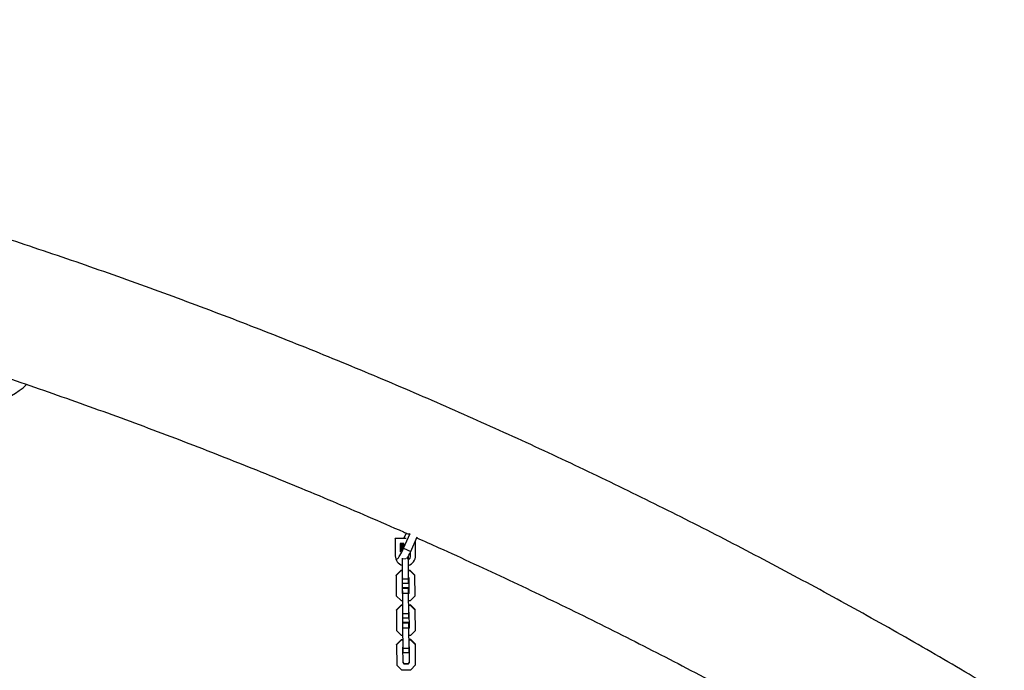
# Model space of a CAD drawing. Units: millimetres. Extents: x 3611 to 21270, y 1916 to 19211.
# Drawn here: x 13214 to 14207, y 12780 to 13437 of the extents above; entities that cross this region are included whole.
import ezdxf

# ---------------------------------------------------------------- set-up
doc = ezdxf.new("R2010")
doc.units = ezdxf.units.MM
doc.layers.add('Dimensions', color=7, linetype='Continuous')
doc.styles.get("Standard").update_dxf_attribs({"font": 'arial.ttf'})
doc.dimstyles.new('ISO-25', dxfattribs={"dimtxt": 2.5, "dimasz": 2.5, "dimexe": 1.25, "dimexo": 0.625, "dimtad": 1, "dimtxsty": 'Standard', "dimcen": 2.5, "dimadec": 0, "dimazin": 0, "dimtfac": 1, "dimtmove": 0, "dimatfit": 3, "dimfxl": 1, "dimarcsym": 0})

# ---------------------------------------------------------------- blocks, each defined once
blk = doc.blocks.new('*D30')
at = {"layer": 'Defpoints', "color": 0, "transparency": 16777216}
for p in [(11240.19, 15879.62), (13699.85, 4238.3), (21233.82, 4238.3)]:
    blk.add_point(p, dxfattribs=at)
at = {"layer": 'Dimensions', "color": 0, "lineweight": -2, "transparency": 16777216}
for p, q in [((11240.81, 15879.62), (21235.07, 15879.62)), ((21233.82, 15877.12), (21233.82, 4240.8)), ((13700.48, 4238.3), (21235.07, 4238.3))]:
    blk.add_line(p, q, dxfattribs=at)
at = {"layer": 'Dimensions', "color": 0, "transparency": 16777216}
for points in [[(21233.41, 15877.12), (21234.24, 15877.12), (21233.82, 15879.62)], [(21233.41, 4240.8), (21234.24, 4240.8), (21233.82, 4238.3)]]:
    blk.add_solid(points, dxfattribs=at)
at = {"layer": 'Dimensions', "color": 0, "transparency": 16777216, "insert": (21105.56, 10058.96), "char_height": 250, "attachment_point": 5, "rotation": 90}
blk.add_mtext('11641', dxfattribs=at)
blk = doc.blocks.new('*D33')
at = {"layer": 'Defpoints', "color": 0, "transparency": 16777216}
for p in [(11939.96, 14379.51), (13526.45, 5728.88), (19433.02, 5728.88)]:
    blk.add_point(p, dxfattribs=at)
at = {"layer": 'Dimensions', "color": 0, "lineweight": -2, "transparency": 16777216}
for p, q in [((11940.58, 14379.51), (19434.27, 14379.51)), ((19433.02, 14377.01), (19433.02, 5731.38)), ((13527.08, 5728.88), (19434.27, 5728.88))]:
    blk.add_line(p, q, dxfattribs=at)
at = {"layer": 'Dimensions', "color": 0, "transparency": 16777216}
for points in [[(19432.6, 14377.01), (19433.43, 14377.01), (19433.02, 14379.51)], [(19432.6, 5731.38), (19433.43, 5731.38), (19433.02, 5728.88)]]:
    blk.add_solid(points, dxfattribs=at)
at = {"layer": 'Dimensions', "color": 0, "transparency": 16777216, "insert": (19304.75, 10054.2), "char_height": 250, "attachment_point": 5, "rotation": 90}
blk.add_mtext('8651', dxfattribs=at)

msp = doc.modelspace()

# ---------------------------------------------------------------- linework, layer by layer
for p, q in [((13603.85, 12918.8), (13601.53, 12913.58)), ((13603.15, 12913.59), (13592.66, 12913.51)), ((13592.66, 12913.17), (13592.66, 12913.51)), ((13603.85, 12913.26), (13592.66, 12913.17)), ((13592.66, 12913.17), (13592.79, 12895.96)), ((13601.26, 12903.56), (13607.82, 12918.35)), ((13608.48, 12900.35), (13615.04, 12915.15)), ((13613.29, 12896.12), (13613.18, 12910.93)), ((13601.57, 12908.25), (13597.7, 12908.22)), ((13597.7, 12908.22), (13597.76, 12899.87)), ((13599.16, 12908.23), (13597.77, 12905.1)), ((13601.26, 12903.56), (13608.48, 12900.35)), ((13608.29, 12896.08), (13608.26, 12899.85)), ((13600.06, 12893.04), (13600.06, 12893.6)), ((13600.06, 12893.04), (13603.57, 12893.07)), ((13600.21, 12872.6), (13600.06, 12893.04)), ((13604.75, 12893.07), (13606.06, 12893.08)), ((13606.06, 12893.08), (13606.04, 12895.34)), ((13606.21, 12872.65), (13606.06, 12893.08)), ((13598.41, 12881.16), (13593.68, 12876.38)), ((13598.41, 12880.76), (13593.69, 12875.97)), ((13600.15, 12881.18), (13598.41, 12881.16)), ((13598.41, 12880.76), (13598.41, 12881.16)), ((13600.15, 12880.77), (13598.41, 12880.76)), ((13607.89, 12881.24), (13606.15, 12881.22)), ((13607.89, 12880.83), (13606.15, 12880.81)), ((13607.89, 12880.83), (13607.89, 12881.24)), ((13612.68, 12876.53), (13607.89, 12881.24)), ((13612.69, 12876.12), (13607.89, 12880.83)), ((13593.69, 12875.97), (13593.68, 12876.38)), ((13593.69, 12875.97), (13593.84, 12855.54)), ((13600.2, 12874.04), (13599.71, 12873.54)), ((13599.71, 12873.54), (13599.82, 12858.06)), ((13600.21, 12872.6), (13606.21, 12872.65)), ((13600.25, 12868.18), (13600.21, 12872.6)), ((13606.71, 12873.59), (13606.2, 12874.09)), ((13606.25, 12868.22), (13606.21, 12872.65)), ((13606.82, 12858.11), (13606.71, 12873.59)), ((13612.69, 12876.12), (13612.68, 12876.53)), ((13612.84, 12855.68), (13612.69, 12876.12)), ((13600.25, 12868.18), (13606.25, 12868.22)), ((13600.28, 12863.84), (13606.28, 12863.88)), ((13600.28, 12863.19), (13600.28, 12863.84)), ((13600.28, 12863.19), (13606.28, 12863.24)), ((13600.32, 12858.12), (13600.28, 12863.19)), ((13606.28, 12863.24), (13606.28, 12863.88)), ((13606.32, 12858.17), (13606.28, 12863.24)), ((13593.84, 12855.54), (13598.63, 12850.83)), ((13598.63, 12850.83), (13600.38, 12850.84)), ((13599.82, 12858.47), (13600.32, 12857.98)), ((13599.82, 12858.06), (13600.33, 12857.57)), ((13600.32, 12858.12), (13606.32, 12858.17)), ((13600.47, 12837.68), (13600.32, 12858.12)), ((13606.32, 12858.02), (13606.82, 12858.52)), ((13606.47, 12837.73), (13606.32, 12858.17)), ((13606.33, 12857.61), (13606.82, 12858.11)), ((13606.38, 12850.88), (13608.12, 12850.9)), ((13608.12, 12850.9), (13612.84, 12855.68)), ((13598.67, 12846.25), (13593.95, 12841.47)), ((13598.67, 12845.84), (13593.95, 12841.06)), ((13593.95, 12841.06), (13593.95, 12841.47)), ((13593.95, 12841.06), (13594.1, 12820.62)), ((13600.41, 12846.26), (13598.67, 12846.25)), ((13598.67, 12845.84), (13598.67, 12846.25)), ((13600.41, 12845.85), (13598.67, 12845.84)), ((13608.15, 12846.32), (13606.41, 12846.3)), ((13608.16, 12845.91), (13606.41, 12845.9)), ((13608.16, 12845.91), (13608.15, 12846.32)), ((13612.95, 12841.61), (13608.15, 12846.32)), ((13612.95, 12841.2), (13608.16, 12845.91)), ((13612.95, 12841.2), (13612.95, 12841.61)), ((13613.1, 12820.76), (13612.95, 12841.2)), ((13600.46, 12839.12), (13599.97, 12838.62)), ((13599.97, 12838.62), (13600.08, 12823.14)), ((13600.47, 12837.68), (13606.47, 12837.73)), ((13600.51, 12833.26), (13600.47, 12837.68)), ((13600.51, 12833.26), (13606.51, 12833.31)), ((13606.97, 12838.67), (13606.46, 12839.17)), ((13606.51, 12833.31), (13606.47, 12837.73)), ((13607.08, 12823.2), (13606.97, 12838.67)), ((13594.1, 12820.62), (13598.9, 12815.91)), ((13600.08, 12823.55), (13600.58, 12823.06)), ((13600.08, 12823.14), (13600.59, 12822.65)), ((13600.54, 12828.92), (13606.54, 12828.96)), ((13600.55, 12828.27), (13600.54, 12828.92)), ((13600.55, 12828.27), (13606.55, 12828.32)), ((13600.58, 12823.2), (13600.55, 12828.27)), ((13600.58, 12823.2), (13606.58, 12823.25)), ((13600.74, 12802.77), (13600.58, 12823.2)), ((13606.55, 12828.32), (13606.54, 12828.96)), ((13606.58, 12823.25), (13606.55, 12828.32)), ((13606.58, 12823.1), (13607.08, 12823.6)), ((13606.74, 12802.81), (13606.58, 12823.25)), ((13606.59, 12822.69), (13607.08, 12823.2)), ((13608.38, 12815.98), (13613.1, 12820.76)), ((13598.93, 12811.33), (13594.21, 12806.55)), ((13598.93, 12810.92), (13594.21, 12806.14)), ((13598.9, 12815.91), (13600.64, 12815.92)), ((13600.67, 12811.34), (13598.93, 12811.33)), ((13598.93, 12810.92), (13598.93, 12811.33)), ((13600.68, 12810.93), (13598.93, 12810.92)), ((13606.64, 12815.97), (13608.38, 12815.98)), ((13608.41, 12811.4), (13606.67, 12811.39)), ((13608.42, 12810.99), (13606.67, 12810.98)), ((13608.42, 12810.99), (13608.41, 12811.4)), ((13613.21, 12806.69), (13608.41, 12811.4)), ((13613.21, 12806.28), (13608.42, 12810.99)), ((13594.21, 12806.14), (13594.21, 12806.55)), ((13594.21, 12806.14), (13594.36, 12785.7)), ((13600.73, 12804.21), (13600.23, 12803.7)), ((13600.23, 12803.7), (13600.35, 12788.23)), ((13600.74, 12802.77), (13606.74, 12802.81)), ((13600.77, 12798.34), (13600.74, 12802.77)), ((13607.23, 12803.76), (13606.73, 12804.25)), ((13606.77, 12798.39), (13606.74, 12802.81)), ((13607.34, 12788.28), (13607.23, 12803.76)), ((13613.21, 12806.28), (13613.21, 12806.69)), ((13613.36, 12785.84), (13613.21, 12806.28)), ((13600.77, 12798.34), (13606.77, 12798.39)), ((13594.36, 12785.7), (13599.16, 12780.99)), ((13599.16, 12780.99), (13608.64, 12781.06)), ((13600.34, 12788.63), (13601.59, 12787.4)), ((13600.35, 12788.23), (13601.6, 12787)), ((13601.59, 12787.4), (13606.11, 12787.44)), ((13601.6, 12787), (13601.59, 12787.4)), ((13601.6, 12787), (13606.11, 12787.03)), ((13606.11, 12787.44), (13607.34, 12788.69)), ((13606.11, 12787.03), (13607.34, 12788.28)), ((13606.11, 12787.03), (13606.11, 12787.44)), ((13608.64, 12781.06), (13613.36, 12785.84))]:
    msp.add_line(p, q)
at = {"flags": 128}
for points in [[(13594.58, 12892.87), (13594.83, 12892.94), (13595.35, 12893.33), (13596, 12894.05), (13596.75, 12895.08), (13597.59, 12896.39), (13598.49, 12897.95), (13599.42, 12899.69), (13600.35, 12901.58), (13601.26, 12903.56)], [(13597.76, 12900.21), (13597.94, 12900.3), (13598.32, 12900.72), (13598.79, 12901.42), (13599.33, 12902.37), (13599.88, 12903.47), (13600.4, 12904.64), (13600.84, 12905.78), (13601.18, 12906.81), (13601.39, 12907.64), (13601.44, 12908.2), (13601.44, 12908.25)]]:
    msp.add_lwpolyline(points, dxfattribs=at)
for centre, radius, start, end in [((13174.5, 13116.31), 66.5, 250, 314.29664), ((13606.38, 12920.51), 2.59, 252.3622, 303.59812), ((13617.39, 12896.27), 20.32, 143.88721, 165.13099), ((13551.17, 12925.18), 62.46, 328.75255, 336.57632), ((13603.02, 12896.05), 10.23, 180.48169, 253.48515), ((13603.05, 12896.38), 5.23, 305.19203, 0.40666), ((13603.05, 12896.04), 5.23, 305.19203, 0.40666), ((13603.06, 12896.05), 10.23, 287.35868, 0.39074)]:
    msp.add_arc(centre, radius, start, end)
for points, knots in [([(14652.39, 12453.58), (14646.83, 12457.8), (14630.75, 12469.99), (14604.02, 12489.95), (14572.15, 12513.37), (14540.09, 12536.53), (14507.85, 12559.44), (14475.42, 12582.09), (14442.82, 12604.48), (14410.04, 12626.6), (14377.08, 12648.47), (14343.96, 12670.07), (14310.66, 12691.4), (14277.19, 12712.47), (14243.55, 12733.27), (14209.76, 12753.8), (14175.79, 12774.05), (14141.67, 12794.04), (14107.39, 12813.75), (14072.96, 12833.19), (14038.37, 12852.35), (14003.63, 12871.24), (13968.73, 12889.84), (13933.7, 12908.17), (13898.51, 12926.22), (13863.18, 12943.98), (13827.72, 12961.47), (13792.11, 12978.67), (13756.37, 12995.58), (13720.49, 13012.21), (13684.48, 13028.55), (13648.34, 13044.6), (13612.08, 13060.37), (13575.68, 13075.84), (13539.17, 13091.02), (13502.53, 13105.91), (13465.78, 13120.51), (13428.91, 13134.82), (13391.93, 13148.83), (13354.83, 13162.54), (13317.63, 13175.96), (13280.32, 13189.08), (13242.9, 13201.9), (13205.38, 13214.43), (13167.77, 13226.65), (13130.05, 13238.58), (13092.24, 13250.2), (13054.34, 13261.52), (13016.34, 13272.54), (12978.26, 13283.26), (12940.1, 13293.67), (12901.85, 13303.78), (12863.51, 13313.58), (12825.1, 13323.07), (12786.62, 13332.26), (12748.06, 13341.15), (12709.43, 13349.72), (12670.73, 13357.99), (12631.96, 13365.95), (12593.13, 13373.6), (12554.24, 13380.94), (12515.28, 13387.97), (12476.28, 13394.69), (12437.21, 13401.09), (12400.67, 13406.81), (12377.13, 13410.27), (12366.65, 13411.81)], [0, 0, 0, 0, 0.008367, 0.024156, 0.039946, 0.055735, 0.071525, 0.087315, 0.103104, 0.118894, 0.134683, 0.150473, 0.166262, 0.182052, 0.197841, 0.213631, 0.22942, 0.24521, 0.261, 0.276789, 0.292579, 0.308368, 0.324158, 0.339947, 0.355737, 0.371526, 0.387316, 0.403105, 0.418895, 0.434684, 0.450474, 0.466263, 0.482053, 0.497842, 0.513632, 0.529421, 0.545211, 0.561, 0.57679, 0.592579, 0.608369, 0.624158, 0.639948, 0.655738, 0.671527, 0.687317, 0.703106, 0.718896, 0.734686, 0.750475, 0.766265, 0.782055, 0.797844, 0.813634, 0.829424, 0.845213, 0.861003, 0.876793, 0.892583, 0.908372, 0.924162, 0.939952, 0.955742, 0.971532, 0.987321, 1, 1, 1, 1]), ([(13054.89, 13122.48), (13066.58, 13118.91), (13090.72, 13111.54), (13127.17, 13100), (13164.28, 13087.94), (13201.29, 13075.58), (13238.19, 13062.92), (13275, 13049.96), (13311.69, 13036.71), (13348.28, 13023.15), (13384.75, 13009.31), (13421.11, 12995.17), (13457.35, 12980.73), (13493.47, 12966), (13529.48, 12950.99), (13565.35, 12935.66), (13590.72, 12924.66), (13604.09, 12918.69), (13605.59, 12918.02)], [0, 0, 0, 0, 0.062384, 0.128758, 0.195132, 0.261506, 0.32788, 0.394255, 0.460629, 0.527003, 0.593378, 0.659752, 0.726127, 0.792501, 0.858875, 0.92525, 0.991625, 1, 1, 1, 1]), ([(13614.55, 12914.03), (13621.94, 12910.74), (13641.22, 12902.17), (13672.23, 12888), (13707.6, 12871.55), (13742.83, 12854.8), (13777.92, 12837.77), (13812.88, 12820.45), (13847.69, 12802.85), (13882.35, 12784.97), (13916.88, 12766.81), (13951.25, 12748.36), (13983.04, 12731.01), (14003.3, 12719.67), (14012.21, 12714.68)], [0, 0, 0, 0, 0.0545521, 0.1422115, 0.2298709, 0.3175303, 0.4051897, 0.4928492, 0.5805086, 0.6681681, 0.7558275, 0.843487, 0.9311464, 1, 1, 1, 1])]:
    msp.add_open_spline(points, degree=3, knots=knots)

# ---------------------------------------------------------------- dimensions: what is measured, and where the dimension line sits
at = {"layer": 'Dimensions'}
for base, p1, p2, picture, middle in [((21233.82, 4238.3), (11240.19, 15879.62), (13699.85, 4238.3), '*D30', (21105.56, 10058.96)), ((19433.02, 5728.88), (11939.96, 14379.51), (13526.45, 5728.88), '*D33', (19304.75, 10054.2))]:
    dim = msp.add_linear_dim(base=base, p1=p1, p2=p2, angle=90, dimstyle='ISO-25', override={"dimtxt": 250, "dimdec": 0}, dxfattribs=at)
    dim.commit()
    dim.dimension.update_dxf_attribs({"geometry": picture, "text_midpoint": middle})

doc.saveas('drawing.dxf')
